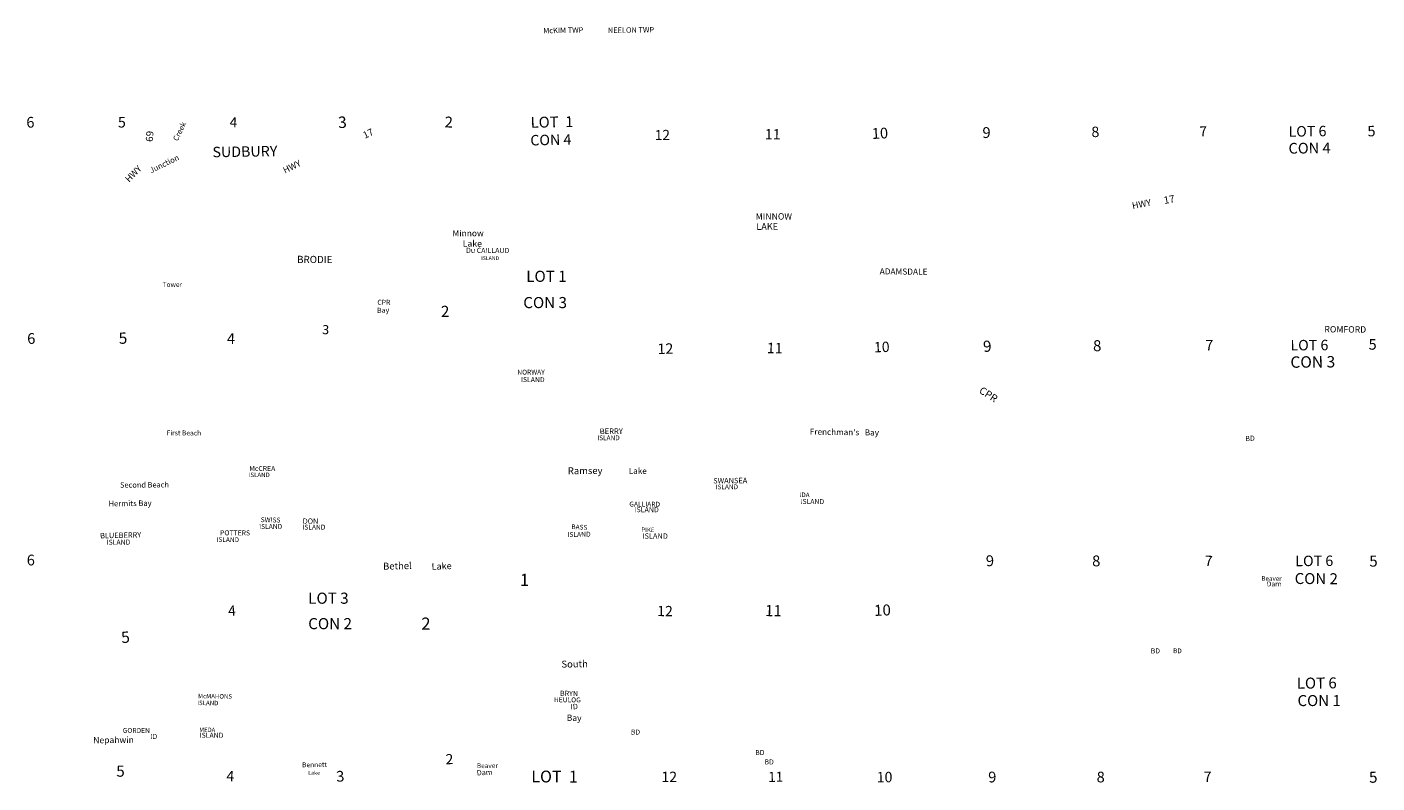
# Model space of a CAD drawing. Extents: x 499854 to 510153, y 1138828 to 1150150.
# Drawn here: x 500031 to 509985, y 1144575 to 1150150 of the extents above; entities that cross this region are included whole.
import ezdxf

# ---------------------------------------------------------------- set-up
doc = ezdxf.new("R2010")
doc.units = 0

msp = doc.modelspace()

# ---------------------------------------------------------------- texts
at = {"layer": '1ANNO'}
for s, height, rotation, p in [('McKIM TWP', 40.05, 1.06, (503838, 1150103)), ('NEELON TWP', 40.05, 0.68, (504314, 1150106)), ('6', 79, 1.88, (500027, 1149407)), ('Creek', 40.5, 63.85, (501141, 1149305)), ('4', 74.11, 358.24, (501524, 1149411)), ('3', 84.21, 3.18, (502327, 1149404)), ('2', 80.01, 357.95, (503109, 1149410)), ('LOT  1', 80.02, 0.94, (503745, 1149407)), ('69', 53.01, 86.51, (500959, 1149302)), ('17', 51.43, 25.2, (502522, 1149325)), ('CON 4', 77, 1.34, (503743, 1149276)), ('12', 74.24, 0.64, (504660, 1149316)), ('11', 76.06, 359.16, (505471, 1149322)), ('10', 79.1, 2.78, (506262, 1149324)), ('9', 80.01, 359.03, (507075, 1149332)), ('8', 77.01, 2.77, (507881, 1149337)), ('7', 74.03, 2.01, (508677, 1149342)), ('LOT 6', 77.03, 0.71, (509333, 1149341)), ('5', 77.01, 3.95, (509918, 1149342)), ('SUDBURY', 77.06, 0.99, (501399, 1149189)), ('CON 4', 79, 0.54, (509333, 1149216)), ('HWY', 47.38, 45.58, (500783, 1149002)), ('Junction', 41.44, 25.9, (500947, 1149071)), ('HWY', 46.96, 26.38, (501933, 1149069)), ('HWY', 48.51, 11.23, (508184, 1148807)), ('17', 53.76, 9.75, (508417, 1148845)), ('Minnow', 45.54, 0.23, (503168, 1148606)), ('LAKE', 49.16, 0.37, (505409, 1148654)), ('Lake', 47.1, 359.18, (503243, 1148531)), ('BRODIE', 53.01, 359.75, (502022, 1148410)), ('Du CAILLAUD', 38, 359.81, (503268, 1148484)), ('ISLAND', 28.07, 359.65, (503380, 1148432)), ('ADAMSDALE', 45.01, 359.46, (506318, 1148326)), ('Tower', 36.06, 0.51, (501030, 1148232)), ('CPR', 37.05, 359.52, (502614, 1148102)), ('Bay', 38.01, 1.93, (502612, 1148041)), ('3', 67.12, 356.93, (502206, 1147886)), ('ROMFORD', 47.01, 359.65, (509597, 1147898)), ('6', 79.06, 2.86, (500034, 1147812)), ('5', 83, 4.24, (500710, 1147812)), ('4', 78.03, 359.13, (501505, 1147814)), ('9', 82.02, 4.69, (507084, 1147753)), ('8', 81.01, 0.95, (507892, 1147759)), ('7', 78.01, 359.05, (508718, 1147765)), ('LOT 6', 77.03, 0.33, (509347, 1147765)), ('5', 78.03, 0.97, (509924, 1147770)), ('12', 77.03, 1.67, (504681, 1147738)), ('11', 77, 359.13, (505486, 1147745)), ('10', 76.01, 1.64, (506277, 1147751)), ('CON 3', 84.01, 0.51, (509347, 1147637)), ('ISLAND', 37.01, 359.67, (503673, 1147532)), ('CPR', 54.49, 327.37, (507046, 1147456)), ('First Beach', 36.22, 359.8, (501060, 1147139)), ('BERRY', 41, 0.74, (504254, 1147148)), ("Frenchman's   Bay", 44.05, 359.24, (505803, 1147144)), ('BD', 38.05, 2.96, (509015, 1147096)), ('Ramsey', 51.04, 0.46, (504019, 1146852)), ('Lake', 44.05, 359.62, (504468, 1146855)), ('Second Beach', 40, 0.34, (500717, 1146753)), ('SWANSEA', 40, 0.53, (505091, 1146784)), ('ISLAND', 35.01, 0.34, (505109, 1146741)), ('Hermits Bay', 41.01, 0.74, (500632, 1146615)), ('GALLIARD', 36.06, 359.75, (504472, 1146614)), ('IDA', 34.06, 359.31, (505727, 1146684)), ('ISLAND', 37.05, 359.67, (505734, 1146633)), ('ISLAND', 36, 0.66, (501743, 1146448)), ('SWISS', 36.01, 358.83, (501754, 1146499)), ('BASS', 35.23, 357.06, (504044, 1146448)), ('PIKE', 33.02, 358.85, (504560, 1146427)), ('BLUEBERRY', 40, 1.35, (500570, 1146379)), ('ISLAND', 37.05, 0.35, (500618, 1146332)), ('ISLAND', 35.01, 359.67, (501429, 1146353)), ('POTTERS', 37.01, 359.72, (501454, 1146402)), ('ISLAND', 36.35, 1.05, (504016, 1146389)), ('ISLAND', 40.01, 359.68, (504568, 1146377)), ('9', 80.02, 2.86, (507103, 1146173)), ('8', 80.01, 1.94, (507886, 1146172)), ('7', 77, 356.93, (508713, 1146176)), ('LOT 6', 77.01, 0.38, (509383, 1146174)), ('5', 81.02, 2.01, (509930, 1146170)), ('Bethel', 51.01, 1.45, (502657, 1146148)), ('Lake', 49.01, 2.34, (503015, 1146147)), ('Beaver', 34, 359.61, (509132, 1146067)), ('Dam', 36.06, 0.62, (509173, 1146025)), ('CON 2', 81.01, 359.63, (509378, 1146043)), ('4', 75.01, 3.69, (501516, 1145807)), ('12', 76.03, 359.37, (504677, 1145806)), ('11', 82.05, 359.23, (505472, 1145806)), ('10', 81.1, 2.31, (506279, 1145807)), ('2', 90.01, 358.98, (502937, 1145706)), ('5', 83.02, 5.81, (500730, 1145606)), ('BD', 35.01, 358.99, (508481, 1145533)), ('South', 51.09, 0.96, (503972, 1145426)), ('LOT 6', 81.06, 0.5, (509394, 1145270.63)), ('BRYN', 38.12, 359.09, (503961, 1145218)), ('ISLAND', 33.02, 359.35, (501286, 1145150)), ('McMAHONS', 33.24, 359.34, (501292, 1145200)), ('HEULOG', 36.06, 359.33, (503916, 1145172)), ('ID', 40, 2.49, (504040, 1145118)), ('Bay', 46.1, 358.6, (504010, 1145034)), ('MEDA', 32.02, 359.57, (501301, 1144952)), ('BD', 37, 359.06, (504483, 1144933)), ('Nepahwin', 46.04, 0.76, (500520, 1144868)), ('ID', 37.01, 358.88, (500941, 1144901)), ('2', 75.11, 2.2, (503119, 1144713)), ('BD', 37, 0.95, (505401, 1144781)), ('5', 82.01, 0.99, (500690, 1144621.5)), ('4', 75.11, 357.55, (501500, 1144590)), ('Bennett', 36.01, 0.87, (502059, 1144691)), ('3', 79.06, 3.07, (502313, 1144584)), ('Dam', 39.01, 2.49, (503348, 1144631)), ('Beaver', 35, 0.41, (503348, 1144685)), ('LOT  1', 87.09, 359.82, (503749, 1144580)), ('BD', 37.01, 359.01, (505469, 1144713)), ('11', 74.01, 0.92, (505496, 1144583)), ('10', 77.01, 0.57, (506296, 1144580)), ('9', 79.03, 2.05, (507120, 1144579)), ('5', 81, 3.07, (509929, 1144576))]:
    msp.add_text(s, height=height, rotation=rotation, dxfattribs=at).set_placement(p)
for s, height, p in [('5', 77.01, (500701, 1149409)), ('MINNOW', 47.01, (505404, 1148730)), ('LOT 1', 82, (503711.97, 1148270.63)), ('CON 3', 82, (503690.16, 1148076.88)), ('2', 82.01, (503082.63, 1148012.13)), ('NORWAY', 36.01, (503646, 1147587)), ('ISLAND', 35.06, (504236, 1147103)), ('ISLAND', 33.02, (501665, 1146831)), ('McCREA', 37.01, (501670, 1146876)), ('ISLAND', 38.05, (504510, 1146572)), ('ISLAND', 36.12, (502061, 1146444)), ('DON', 39.01, (502064, 1146487)), ('6', 79.01, (500029, 1146180)), ('1', 89.02, (503666, 1146029)), ('LOT 3', 82, (502104.5, 1145897.13)), ('CON 2', 82, (502104.5, 1145709.5)), ('BD', 37.12, (508317, 1145531)), ('CON 1', 81.1, (509399, 1145142.63)), ('GORDEN', 36, (500737, 1144945)), ('ISLAND', 37.12, (501304, 1144909)), ('Lake', 29.02, (502104, 1144636)), ('12', 76.01, (504709, 1144583)), ('8', 79, (507918, 1144580)), ('7', 77.03, (508707, 1144583))]:
    msp.add_text(s, height=height, dxfattribs=at).set_placement(p)

doc.saveas('drawing.dxf')
